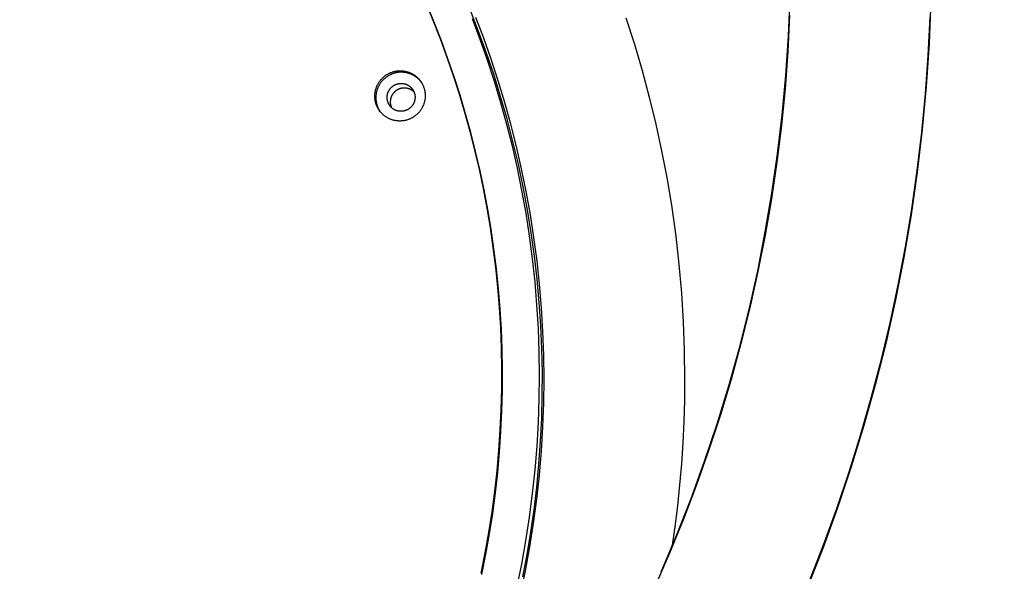
# Model space of a CAD drawing. Units: inches. Extents: x -241 to 535, y -258 to 271.
# Drawn here: x 118 to 127, y -129 to -124 of the extents above; entities that cross this region are included whole.
import ezdxf

# ---------------------------------------------------------------- set-up
doc = ezdxf.new("R2010")
doc.units = ezdxf.units.IN
doc.header["$MEASUREMENT"] = 0
doc.layers.add('ASTM$TEXT', color=7, linetype='Continuous', true_color=0x000000)
doc.layers.add('Make2D$Visible$Curves', color=7, linetype='Continuous', true_color=0x000000)
doc.styles.add('Dynamo - Foot-Inch Architectural (w_mm)', font='txt')
doc.dimstyles.new('Dynamo - Foot-Inch Architectural (w_mm)', dxfattribs={"dimscale": 150, "dimtxt": 1, "dimasz": 0.125, "dimexe": 0.0625, "dimexo": 0.0625, "dimgap": 0.0625, "dimtad": 1, "dimtoh": 1, "dimdec": 3, "dimzin": 3, "dimdsep": 46, "dimlunit": 4, "dimtxsty": 'Dynamo - Foot-Inch Architectural (w_mm)', "dimcen": 0.125, "dimadec": 0, "dimazin": 1, "dimtfac": 1, "dimtdec": 4, "dimtix": 1, "dimtofl": 0, "dimtmove": 1, "dimatfit": 3, "dimfxl": 1, "dimtolj": 1, "dimtzin": 1, "dimarcsym": 0})

# ---------------------------------------------------------------- blocks, each defined once
blk = doc.blocks.new('*D7')
at = {"layer": 'ASTM$TEXT', "color": 0, "lineweight": -2}
for p, q in [((-157.0172, -148.7508), (-157.0172, -172.9831)), ((152.1766, -148.7508), (152.1766, -172.9831)), ((-138.2672, -163.6081), (133.4266, -163.6081))]:
    blk.add_line(p, q, dxfattribs=at)
at = {"layer": 'ASTM$TEXT', "color": 0}
for points in [[(-138.2672, -160.4831), (-138.2672, -166.7331), (-157.0172, -163.6081)], [(133.4266, -166.7331), (133.4266, -160.4831), (152.1766, -163.6081)]]:
    blk.add_solid(points, dxfattribs=at)
at = {"layer": 'Defpoints', "color": 0}
for p in [(-157.0172, -139.3758), (152.1766, -139.3758), (152.1766, -163.6081)]:
    blk.add_point(p, dxfattribs=at)
at = {"layer": 'ASTM$TEXT', "color": 0, "insert": (-2.4203, -136.6281), "char_height": 15, "attachment_point": 5, "style": 'Dynamo - Foot-Inch Architectural (w_mm)'}
blk.add_mtext('\\A1;25\'-9{\\H1.000000x;\\S1/4;}"', dxfattribs=at)

msp = doc.modelspace()

# ---------------------------------------------------------------- linework, layer by layer
at = {"layer": 'Make2D$Visible$Curves', "lineweight": -3}
for points in [[(123.8601, -128.8834), (124.0046, -128.5425), (124.1401, -128.1983), (124.2666, -127.8511), (124.3841, -127.5009), (124.4925, -127.1481), (124.5917, -126.7926), (124.6818, -126.4348), (124.7626, -126.0748), (124.834, -125.7129), (124.8961, -125.3495), (124.9488, -124.9848), (124.992, -124.619), (125.0258, -124.2521), (125.05, -123.8845), (125.0648, -123.5162)], [(126.3793, -123.5518), (126.3632, -123.9541), (126.3367, -124.3556), (126.2998, -124.7563), (126.2526, -125.1559), (126.1951, -125.5542), (126.1273, -125.951), (126.0493, -126.3462), (125.9611, -126.7392), (125.8628, -127.1299), (125.7544, -127.5179), (125.6361, -127.9031), (125.5079, -128.2853), (125.3697, -128.6644), (125.2218, -129.04)], [(121.6692, -123.59), (121.7361, -123.7524), (121.8001, -123.917), (121.8612, -124.0838), (121.9192, -124.2529), (121.9741, -124.4239), (122.0258, -124.597), (122.0741, -124.7721), (122.1191, -124.9489), (122.1607, -125.1275), (122.1986, -125.3077), (122.233, -125.4895), (122.2637, -125.6727), (122.2907, -125.8573), (122.3138, -126.0431), (122.3331, -126.23), (122.3485, -126.4179), (122.3599, -126.6066), (122.3674, -126.7962), (122.3707, -126.9863), (122.3701, -127.177), (122.3653, -127.368), (122.3564, -127.5593), (122.3434, -127.7507), (122.3262, -127.942), (122.3049, -128.1332), (122.2795, -128.3242), (122.2499, -128.5147), (122.2162, -128.7046), (122.1784, -128.8939)], [(122.1879, -128.9076), (122.2257, -128.7184), (122.2594, -128.5284), (122.2889, -128.3379), (122.3144, -128.147), (122.3357, -127.9558), (122.3528, -127.7644), (122.3658, -127.573), (122.3747, -127.3817), (122.3795, -127.1907), (122.3802, -127), (122.3768, -126.8099), (122.3694, -126.6204), (122.3579, -126.4316), (122.3426, -126.2437), (122.3233, -126.0568), (122.3001, -125.871), (122.2732, -125.6864), (122.2425, -125.5032), (122.2081, -125.3214), (122.1701, -125.1412), (122.1286, -124.9626), (122.0836, -124.7858), (122.0352, -124.6108), (121.9835, -124.4377), (121.9286, -124.2666), (121.8706, -124.0976), (121.8095, -123.9307), (121.7455, -123.7661), (121.6786, -123.6038)], [(122.5712, -128.9281), (122.6103, -128.7213), (122.6448, -128.5129), (122.6747, -128.3029), (122.6998, -128.0915), (122.7201, -127.8789), (122.7356, -127.6652), (122.7461, -127.4506), (122.7517, -127.2353), (122.7523, -127.0194), (122.7478, -126.8032), (122.7382, -126.5867), (122.7235, -126.3702), (122.7037, -126.1538), (122.6788, -125.9378), (122.6488, -125.7222), (122.6136, -125.5073), (122.5734, -125.2933), (122.5282, -125.0804), (122.478, -124.8686), (122.4227, -124.6582), (122.3626, -124.4494), (122.2977, -124.2423), (122.2279, -124.0371), (122.1535, -123.834), (122.0745, -123.6331)], [(122.0978, -123.7228), (122.1697, -123.9141), (122.2378, -124.1083), (122.302, -124.3051), (122.362, -124.5046), (122.4178, -124.7065), (122.4692, -124.9107), (122.5162, -125.1172), (122.5586, -125.3257), (122.5964, -125.5362), (122.6294, -125.7484), (122.6576, -125.9623), (122.6808, -126.1777), (122.699, -126.3943), (122.7122, -126.6121), (122.7202, -126.8308), (122.7231, -127.0503), (122.7207, -127.2704), (122.7131, -127.4909), (122.7001, -127.7117), (122.6819, -127.9325), (122.6584, -128.1531), (122.6296, -128.3734), (122.5954, -128.5932), (122.556, -128.8122), (122.5113, -129.0304)], [(122.5475, -129.0937), (122.5936, -128.8726), (122.6344, -128.6506), (122.6698, -128.4277), (122.6997, -128.2043), (122.7242, -127.9806), (122.7432, -127.7566), (122.7568, -127.5327), (122.765, -127.309), (122.7678, -127.0857), (122.7652, -126.8631), (122.7573, -126.6412), (122.7441, -126.4202), (122.7258, -126.2005), (122.7023, -125.982), (122.6737, -125.7651), (122.6402, -125.5498), (122.6018, -125.3364), (122.5587, -125.1249), (122.5108, -124.9156), (122.4584, -124.7085), (122.4016, -124.5039), (122.3404, -124.3018), (122.275, -124.1024), (122.2055, -123.9057), (122.1321, -123.7119)], [(123.5321, -123.7165), (123.611, -123.9611), (123.6839, -124.2076), (123.7507, -124.4559), (123.8115, -124.7059), (123.8662, -124.9574), (123.9167, -125.2207), (123.9604, -125.4852), (123.9974, -125.7507), (124.0276, -126.017), (124.0511, -126.284), (124.0677, -126.5517), (124.0776, -126.8198), (124.0807, -127.0883), (124.0787, -127.2851), (124.0729, -127.4818), (124.0636, -127.6784), (124.0506, -127.8747), (124.0339, -128.0707), (124.0136, -128.2664), (123.9897, -128.4618), (123.9622, -128.6567)], [(125.0612, -123.6917), (125.0437, -124.0342), (125.0179, -124.3768), (124.9838, -124.7193), (124.9414, -125.0613), (124.8907, -125.4026), (124.8318, -125.7428), (124.7645, -126.0817), (124.6891, -126.419), (124.6056, -126.7543), (124.5141, -127.0874), (124.4147, -127.4179), (124.3074, -127.7457), (124.1924, -128.0704), (124.0699, -128.3918), (123.94, -128.7096), (123.8028, -129.0235)], [(125.2475, -128.9649), (125.378, -128.6303), (125.501, -128.2922), (125.6164, -127.9509), (125.724, -127.6068), (125.8238, -127.26), (125.9155, -126.9108), (125.9992, -126.5595), (126.0747, -126.2064), (126.1421, -125.8518), (126.2011, -125.4959), (126.2519, -125.139), (126.2944, -124.7815), (126.3286, -124.4236), (126.3544, -124.0656), (126.372, -123.7077)], [(121.6332, -124.3362), (121.6354, -124.3406), (121.6375, -124.3452), (121.6396, -124.3498), (121.6416, -124.3545), (121.6434, -124.3593), (121.6452, -124.3642), (121.6469, -124.3691), (121.6485, -124.3741), (121.6499, -124.3792), (121.6513, -124.3843), (121.6526, -124.3895), (121.6537, -124.3947), (121.6547, -124.4), (121.6556, -124.4053), (121.6564, -124.4107), (121.6571, -124.4161), (121.6576, -124.4215), (121.658, -124.427), (121.6583, -124.4325), (121.6585, -124.438), (121.6585, -124.4436), (121.6584, -124.4491), (121.6581, -124.4547), (121.6577, -124.4603), (121.6572, -124.4658), (121.6566, -124.4714), (121.6558, -124.477), (121.6549, -124.4825), (121.6538, -124.488), (121.6527, -124.4935), (121.6514, -124.499), (121.6499, -124.5044), (121.6484, -124.5098), (121.6467, -124.5151), (121.6448, -124.5204), (121.6429, -124.5257), (121.6408, -124.5309), (121.6387, -124.536), (121.6364, -124.5411), (121.634, -124.5461), (121.6315, -124.551), (121.6288, -124.5559), (121.6261, -124.5606), (121.6233, -124.5653), (121.6204, -124.57), (121.6174, -124.5745), (121.6142, -124.5789), (121.6111, -124.5833), (121.6078, -124.5875), (121.6044, -124.5916), (121.601, -124.5957), (121.5975, -124.5997), (121.594, -124.6035), (121.5904, -124.6073), (121.5867, -124.6109), (121.583, -124.6144), (121.5792, -124.6179), (121.5754, -124.6212), (121.5715, -124.6245), (121.5676, -124.6276), (121.5637, -124.6306), (121.5597, -124.6335), (121.5557, -124.6363), (121.5517, -124.639), (121.5473, -124.6418), (121.5428, -124.6446), (121.5382, -124.6473), (121.5335, -124.6499), (121.5287, -124.6524), (121.5238, -124.6548), (121.5188, -124.6572), (121.5137, -124.6594), (121.5086, -124.6615), (121.5033, -124.6635), (121.498, -124.6654), (121.4925, -124.6672), (121.487, -124.6689), (121.4815, -124.6704), (121.4759, -124.6718), (121.4702, -124.6731), (121.4644, -124.6742), (121.4586, -124.6753), (121.4528, -124.6761), (121.4469, -124.6768), (121.4409, -124.6774), (121.435, -124.6778), (121.429, -124.6781), (121.4229, -124.6782), (121.4169, -124.6782), (121.4109, -124.678), (121.4048, -124.6777), (121.3988, -124.6772), (121.3927, -124.6765), (121.3867, -124.6757), (121.3807, -124.6748), (121.3747, -124.6737), (121.3688, -124.6724), (121.3629, -124.671), (121.357, -124.6694), (121.3512, -124.6677), (121.3455, -124.6658), (121.3398, -124.6638), (121.3341, -124.6616), (121.3286, -124.6593), (121.3231, -124.6569), (121.3177, -124.6543), (121.3124, -124.6516), (121.3072, -124.6488), (121.3021, -124.6459), (121.297, -124.6428), (121.2921, -124.6397), (121.2873, -124.6364), (121.2826, -124.633), (121.278, -124.6296), (121.2735, -124.626), (121.2691, -124.6224), (121.2649, -124.6186), (121.2607, -124.6148), (121.2567, -124.611), (121.2528, -124.607), (121.2491, -124.603), (121.2454, -124.5989), (121.2419, -124.5948), (121.2385, -124.5907), (121.2352, -124.5865), (121.2321, -124.5822), (121.2291, -124.578), (121.2262, -124.5737), (121.2233, -124.5693), (121.2206, -124.5648), (121.218, -124.5603), (121.2154, -124.5556), (121.2129, -124.5508), (121.2105, -124.546), (121.2082, -124.541), (121.2061, -124.536), (121.204, -124.5308), (121.202, -124.5256), (121.2001, -124.5203), (121.1984, -124.5149), (121.1968, -124.5095), (121.1953, -124.5039), (121.1939, -124.4984), (121.1927, -124.4927), (121.1916, -124.487), (121.1906, -124.4812), (121.1898, -124.4754), (121.1891, -124.4695), (121.1886, -124.4636), (121.1882, -124.4576), (121.188, -124.4517), (121.188, -124.4457), (121.188, -124.4397), (121.1883, -124.4336), (121.1887, -124.4276), (121.1892, -124.4216), (121.1899, -124.4156), (121.1908, -124.4096), (121.1918, -124.4036), (121.193, -124.3976), (121.1943, -124.3917), (121.1958, -124.3858), (121.1975, -124.3799), (121.1992, -124.3741), (121.2012, -124.3684), (121.2032, -124.3627), (121.2055, -124.357), (121.2078, -124.3515), (121.2103, -124.346), (121.2129, -124.3406), (121.2157, -124.3353), (121.2186, -124.3301), (121.2215, -124.3249), (121.2247, -124.3199), (121.2279, -124.3149), (121.2312, -124.3101), (121.2346, -124.3054), (121.2381, -124.3008), (121.2417, -124.2963), (121.2454, -124.2919), (121.2492, -124.2876), (121.2531, -124.2834), (121.257, -124.2794), (121.261, -124.2755), (121.265, -124.2717), (121.2692, -124.268), (121.2733, -124.2645), (121.2775, -124.2611), (121.2818, -124.2578), (121.2861, -124.2546), (121.2904, -124.2515), (121.2947, -124.2486), (121.2991, -124.2458), (121.3036, -124.243), (121.3082, -124.2403), (121.3129, -124.2377), (121.3177, -124.2352), (121.3226, -124.2328), (121.3276, -124.2305), (121.3327, -124.2282), (121.3379, -124.2261), (121.3431, -124.2241), (121.3485, -124.2222), (121.3539, -124.2204), (121.3594, -124.2188), (121.3649, -124.2172), (121.3706, -124.2158), (121.3763, -124.2145), (121.382, -124.2134), (121.3878, -124.2124), (121.3937, -124.2115), (121.3996, -124.2108), (121.4055, -124.2102), (121.4115, -124.2098), (121.4175, -124.2095), (121.4235, -124.2094), (121.4295, -124.2094), (121.4356, -124.2096), (121.4416, -124.2099), (121.4477, -124.2104), (121.4537, -124.2111), (121.4597, -124.2119), (121.4657, -124.2129), (121.4717, -124.214), (121.4776, -124.2152), (121.4835, -124.2167), (121.4894, -124.2182), (121.4952, -124.22), (121.501, -124.2218), (121.5067, -124.2239), (121.5123, -124.226), (121.5178, -124.2283), (121.5233, -124.2307), (121.5287, -124.2333), (121.534, -124.236), (121.5392, -124.2388), (121.5444, -124.2418), (121.5494, -124.2448), (121.5543, -124.248), (121.5591, -124.2512), (121.5639, -124.2546), (121.5685, -124.2581), (121.5729, -124.2616), (121.5773, -124.2653), (121.5816, -124.269), (121.5857, -124.2728), (121.5897, -124.2767), (121.5936, -124.2806), (121.5974, -124.2846), (121.601, -124.2887), (121.6045, -124.2928), (121.6079, -124.297), (121.6112, -124.3012), (121.6144, -124.3054), (121.6174, -124.3097), (121.6203, -124.314)], [(121.3271, -124.249), (121.3211, -124.2521), (121.3153, -124.2554), (121.3096, -124.2588), (121.3041, -124.2623), (121.3001, -124.265), (121.2961, -124.2678), (121.2922, -124.2708), (121.2882, -124.2738), (121.2843, -124.2769), (121.2805, -124.2801), (121.2767, -124.2835), (121.2729, -124.2869), (121.2692, -124.2904), (121.2655, -124.2941), (121.2619, -124.2978), (121.2583, -124.3017), (121.2548, -124.3056), (121.2514, -124.3097), (121.2481, -124.3138), (121.2448, -124.3181), (121.2416, -124.3224), (121.2385, -124.3269), (121.2355, -124.3314), (121.2326, -124.336), (121.2298, -124.3407), (121.227, -124.3455), (121.2244, -124.3503), (121.2219, -124.3553), (121.2195, -124.3603), (121.2172, -124.3653), (121.215, -124.3705), (121.213, -124.3757), (121.211, -124.3809), (121.2092, -124.3862), (121.2075, -124.3915), (121.2059, -124.3969), (121.2045, -124.4024), (121.2032, -124.4078), (121.202, -124.4133), (121.201, -124.4188), (121.2001, -124.4244), (121.1993, -124.4299), (121.1986, -124.4355), (121.1981, -124.4411), (121.1977, -124.4466), (121.1975, -124.4522), (121.1974, -124.4578), (121.1974, -124.4633), (121.1976, -124.4688), (121.1978, -124.4743), (121.1983, -124.4798), (121.1988, -124.4853), (121.1994, -124.4907), (121.2002, -124.4961), (121.2011, -124.5014), (121.2022, -124.5067), (121.2033, -124.5119), (121.2046, -124.5171), (121.2059, -124.5222), (121.2074, -124.5272), (121.209, -124.5322), (121.2106, -124.5372), (121.2124, -124.542), (121.2143, -124.5468), (121.2163, -124.5515), (121.2183, -124.5562), (121.2205, -124.5607), (121.2227, -124.5652)], [(121.6223, -124.3171), (121.6195, -124.3134), (121.6166, -124.3097), (121.6135, -124.306), (121.6104, -124.3024), (121.6072, -124.2988), (121.6039, -124.2952), (121.6005, -124.2917), (121.597, -124.2883), (121.5934, -124.2849), (121.5897, -124.2815), (121.5859, -124.2783), (121.582, -124.2751), (121.5781, -124.2719), (121.574, -124.2688), (121.5699, -124.2658), (121.5656, -124.2629), (121.5613, -124.2601), (121.5569, -124.2573), (121.5525, -124.2547), (121.5479, -124.2521), (121.5433, -124.2496), (121.5386, -124.2473), (121.5338, -124.245), (121.529, -124.2428), (121.5241, -124.2407), (121.5192, -124.2388), (121.5142, -124.2369), (121.5092, -124.2351), (121.5041, -124.2335), (121.4989, -124.232), (121.4938, -124.2306), (121.4885, -124.2293), (121.4833, -124.2281), (121.478, -124.2271), (121.4728, -124.2262), (121.4674, -124.2254), (121.4621, -124.2247), (121.4568, -124.2241), (121.4514, -124.2237), (121.4461, -124.2234), (121.4408, -124.2232), (121.4354, -124.2231), (121.4301, -124.2231), (121.4248, -124.2233), (121.4195, -124.2236), (121.4142, -124.224), (121.409, -124.2245), (121.4038, -124.2251), (121.3986, -124.2259), (121.3935, -124.2267), (121.3884, -124.2277), (121.3833, -124.2288), (121.3783, -124.2299), (121.3733, -124.2312), (121.3684, -124.2326), (121.3636, -124.2341), (121.3588, -124.2356), (121.354, -124.2373), (121.3494, -124.239), (121.3448, -124.2409), (121.3402, -124.2428), (121.3358, -124.2448), (121.3314, -124.2468), (121.3271, -124.249)], [(121.3235, -124.5295), (121.3219, -124.5271), (121.3204, -124.5247), (121.319, -124.5221), (121.3176, -124.5196), (121.3162, -124.5169), (121.3149, -124.5142), (121.3136, -124.5115), (121.3124, -124.5087), (121.3112, -124.5059), (121.3101, -124.503), (121.3091, -124.5001), (121.3081, -124.4971), (121.3072, -124.4941), (121.3064, -124.4911), (121.3057, -124.488), (121.305, -124.4849), (121.3044, -124.4817), (121.3038, -124.4785), (121.3034, -124.4753), (121.303, -124.4721), (121.3027, -124.4688), (121.3025, -124.4655), (121.3023, -124.4622), (121.3023, -124.4589), (121.3023, -124.4556), (121.3024, -124.4523), (121.3026, -124.449), (121.3029, -124.4457), (121.3033, -124.4423), (121.3038, -124.439), (121.3043, -124.4357), (121.305, -124.4324), (121.3057, -124.4292), (121.3065, -124.4259), (121.3074, -124.4227), (121.3083, -124.4195), (121.3094, -124.4163), (121.3105, -124.4131), (121.3117, -124.41), (121.313, -124.407), (121.3143, -124.4039), (121.3158, -124.4009), (121.3173, -124.398), (121.3188, -124.3951), (121.3205, -124.3923), (121.3221, -124.3895), (121.3239, -124.3867), (121.3257, -124.3841), (121.3276, -124.3814), (121.3295, -124.3789), (121.3315, -124.3764), (121.3335, -124.3739), (121.3356, -124.3716), (121.3377, -124.3693), (121.3398, -124.367), (121.342, -124.3648), (121.3442, -124.3627), (121.3465, -124.3607), (121.3487, -124.3587), (121.351, -124.3568), (121.3534, -124.3549), (121.3557, -124.3532), (121.3581, -124.3515), (121.3605, -124.3498), (121.3629, -124.3482), (121.3654, -124.3467), (121.3679, -124.3452), (121.3705, -124.3437), (121.3731, -124.3423), (121.3758, -124.3409), (121.3785, -124.3396), (121.3813, -124.3384), (121.3842, -124.3372), (121.3871, -124.336), (121.39, -124.3349), (121.393, -124.3339), (121.396, -124.333), (121.3991, -124.3321), (121.4022, -124.3313), (121.4053, -124.3305), (121.4084, -124.3298), (121.4116, -124.3292), (121.4149, -124.3287), (121.4181, -124.3283), (121.4214, -124.3279), (121.4247, -124.3277), (121.428, -124.3275), (121.4313, -124.3273), (121.4346, -124.3273), (121.4379, -124.3274), (121.4413, -124.3275), (121.4446, -124.3277), (121.448, -124.3281), (121.4513, -124.3285), (121.4546, -124.3289), (121.4579, -124.3295), (121.4612, -124.3302), (121.4645, -124.3309), (121.4677, -124.3317), (121.4709, -124.3326), (121.4741, -124.3336), (121.4773, -124.3347), (121.4804, -124.3358), (121.4835, -124.337), (121.4865, -124.3383), (121.4895, -124.3397), (121.4925, -124.3411), (121.4954, -124.3426), (121.4982, -124.3442), (121.501, -124.3458), (121.5038, -124.3475), (121.5064, -124.3493), (121.5091, -124.3511), (121.5117, -124.3529), (121.5142, -124.3549), (121.5166, -124.3568), (121.519, -124.3588), (121.5213, -124.3609), (121.5236, -124.363), (121.5258, -124.3651), (121.5279, -124.3673), (121.5299, -124.3695), (121.5319, -124.3717), (121.5338, -124.374), (121.5357, -124.3763), (121.5375, -124.3786), (121.5392, -124.3809), (121.5408, -124.3833)], [(121.5423, -124.3854), (121.5438, -124.3878), (121.5453, -124.3903), (121.5468, -124.3928), (121.5482, -124.3953), (121.5496, -124.398), (121.5509, -124.4007), (121.5522, -124.4034), (121.5534, -124.4062), (121.5545, -124.409), (121.5556, -124.4119), (121.5567, -124.4148), (121.5576, -124.4178), (121.5585, -124.4208), (121.5593, -124.4238), (121.5601, -124.4269), (121.5608, -124.43), (121.5614, -124.4332), (121.5619, -124.4364), (121.5624, -124.4396), (121.5628, -124.4428), (121.5631, -124.4461), (121.5633, -124.4494), (121.5634, -124.4527), (121.5635, -124.456), (121.5634, -124.4593), (121.5633, -124.4626), (121.5631, -124.4659), (121.5628, -124.4692), (121.5624, -124.4726), (121.562, -124.4759), (121.5614, -124.4792), (121.5608, -124.4825), (121.5601, -124.4857), (121.5593, -124.489), (121.5584, -124.4922), (121.5574, -124.4954), (121.5564, -124.4986), (121.5553, -124.5018), (121.5541, -124.5049), (121.5528, -124.5079), (121.5514, -124.511), (121.55, -124.514), (121.5485, -124.5169), (121.5469, -124.5198), (121.5453, -124.5226), (121.5436, -124.5254), (121.5419, -124.5282), (121.5401, -124.5308), (121.5382, -124.5335), (121.5363, -124.536), (121.5343, -124.5385), (121.5323, -124.541), (121.5302, -124.5433), (121.5281, -124.5456), (121.5259, -124.5479), (121.5238, -124.5501), (121.5215, -124.5522), (121.5193, -124.5542), (121.517, -124.5562), (121.5147, -124.5581), (121.5124, -124.56), (121.51, -124.5617), (121.5077, -124.5634), (121.5053, -124.5651), (121.5029, -124.5667), (121.5004, -124.5682), (121.4979, -124.5697), (121.4953, -124.5712), (121.4926, -124.5726), (121.49, -124.574), (121.4872, -124.5753), (121.4844, -124.5765), (121.4816, -124.5778), (121.4787, -124.5789), (121.4758, -124.58), (121.4728, -124.581), (121.4698, -124.5819), (121.4667, -124.5828), (121.4636, -124.5836), (121.4605, -124.5844), (121.4573, -124.5851), (121.4541, -124.5857), (121.4509, -124.5862), (121.4477, -124.5866), (121.4444, -124.587), (121.4411, -124.5872), (121.4378, -124.5874), (121.4345, -124.5876), (121.4311, -124.5876), (121.4278, -124.5875), (121.4245, -124.5874), (121.4211, -124.5872), (121.4178, -124.5868), (121.4145, -124.5865), (121.4112, -124.586), (121.4079, -124.5854), (121.4046, -124.5847), (121.4013, -124.584), (121.3981, -124.5832), (121.3949, -124.5823), (121.3917, -124.5813), (121.3885, -124.5802), (121.3854, -124.5791), (121.3823, -124.5779), (121.3793, -124.5766), (121.3763, -124.5752), (121.3733, -124.5738), (121.3704, -124.5723), (121.3676, -124.5707), (121.3648, -124.5691), (121.362, -124.5674), (121.3593, -124.5656), (121.3567, -124.5638), (121.3541, -124.562), (121.3516, -124.56), (121.3492, -124.5581), (121.3468, -124.5561), (121.3444, -124.554), (121.3422, -124.5519), (121.34, -124.5498), (121.3379, -124.5476), (121.3358, -124.5454), (121.3338, -124.5432), (121.3319, -124.5409), (121.3301, -124.5386), (121.3283, -124.5363), (121.3266, -124.534), (121.3249, -124.5317)], [(121.5534, -124.4063), (121.5515, -124.4044), (121.5495, -124.4027), (121.5474, -124.4009), (121.5453, -124.3992), (121.5432, -124.3975), (121.541, -124.3958), (121.5388, -124.3942), (121.5365, -124.3926), (121.5342, -124.3911), (121.5318, -124.3896), (121.5294, -124.3881), (121.527, -124.3867), (121.5245, -124.3854), (121.522, -124.3841), (121.5194, -124.3829), (121.5168, -124.3817), (121.5142, -124.3805), (121.5115, -124.3794), (121.5088, -124.3784), (121.5061, -124.3774), (121.5034, -124.3765), (121.5006, -124.3757), (121.4978, -124.3749), (121.495, -124.3741), (121.4922, -124.3735), (121.4893, -124.3729), (121.4865, -124.3723), (121.4836, -124.3719), (121.4807, -124.3714), (121.4778, -124.3711), (121.475, -124.3708), (121.4721, -124.3706), (121.4692, -124.3704), (121.4663, -124.3704), (121.4634, -124.3703), (121.4605, -124.3704), (121.4576, -124.3705), (121.4547, -124.3706), (121.4519, -124.3709), (121.449, -124.3711), (121.4462, -124.3715), (121.4434, -124.3719), (121.4406, -124.3724), (121.4378, -124.3729), (121.4351, -124.3735), (121.4323, -124.3741), (121.4296, -124.3748), (121.427, -124.3755), (121.4243, -124.3763), (121.4217, -124.3772), (121.4191, -124.3781), (121.4166, -124.379), (121.4141, -124.38), (121.4116, -124.3811), (121.4092, -124.3821), (121.4068, -124.3833), (121.4044, -124.3844), (121.4021, -124.3856), (121.3998, -124.3869), (121.3975, -124.3881), (121.3953, -124.3894), (121.3932, -124.3908), (121.391, -124.3922), (121.389, -124.3936), (121.3869, -124.395), (121.3849, -124.3965), (121.3828, -124.398), (121.3808, -124.3996), (121.3788, -124.4012), (121.3769, -124.4029), (121.3749, -124.4047), (121.373, -124.4065), (121.3711, -124.4083), (121.3692, -124.4102), (121.3673, -124.4121), (121.3655, -124.4141), (121.3637, -124.4162), (121.362, -124.4183), (121.3602, -124.4204), (121.3585, -124.4226), (121.3569, -124.4248), (121.3553, -124.4271), (121.3537, -124.4294), (121.3522, -124.4318), (121.3507, -124.4342), (121.3492, -124.4366), (121.3479, -124.4391), (121.3465, -124.4416), (121.3452, -124.4441), (121.344, -124.4467), (121.3428, -124.4494), (121.3417, -124.452), (121.3406, -124.4547), (121.3396, -124.4574), (121.3387, -124.4601), (121.3378, -124.4629), (121.3369, -124.4657), (121.3362, -124.4685), (121.3354, -124.4713), (121.3348, -124.4741), (121.3342, -124.477), (121.3337, -124.4799), (121.3332, -124.4827), (121.3328, -124.4856), (121.3325, -124.4885), (121.3323, -124.4914), (121.3321, -124.4943), (121.3319, -124.4972), (121.3319, -124.5), (121.3319, -124.5029), (121.3319, -124.5058), (121.332, -124.5087), (121.3322, -124.5115), (121.3325, -124.5143), (121.3328, -124.5172), (121.3332, -124.52), (121.3336, -124.5227), (121.3341, -124.5255), (121.3346, -124.5283), (121.3352, -124.531), (121.3359, -124.5337), (121.3366, -124.5363), (121.3373, -124.539), (121.3382, -124.5416), (121.339, -124.5441), (121.3399, -124.5467), (121.3409, -124.5492), (121.3419, -124.5516)], [(121.5408, -124.3833), (121.5423, -124.3854)], [(121.6177, -124.3101), (121.6271, -124.3239)], [(121.6203, -124.314), (121.6237, -124.3193), (121.627, -124.3248), (121.6301, -124.3304), (121.6332, -124.3362)], [(121.6271, -124.3239), (121.6248, -124.3205), (121.6223, -124.3171)], [(121.2227, -124.5652), (121.2253, -124.5701), (121.2279, -124.5749), (121.2307, -124.5797), (121.2336, -124.5843)], [(121.3249, -124.5317), (121.3235, -124.5295)], [(121.2382, -124.5912), (121.2287, -124.5775)], [(121.2336, -124.5843), (121.2356, -124.5874)], [(121.2356, -124.5874), (121.2382, -124.5912)]]:
    msp.add_lwpolyline(points, dxfattribs=at)

# ---------------------------------------------------------------- dimensions: what is measured, and where the dimension line sits
at = {"layer": 'ASTM$TEXT'}
dim = msp.add_linear_dim(base=(152.1766, -163.6081), p1=(-157.0172, -139.3758), p2=(152.1766, -139.3758), dimstyle='Dynamo - Foot-Inch Architectural (w_mm)', override={"dimscale": 150, "dimtxt": 0.1, "dimasz": 0.125, "dimexe": 0.0625, "dimgap": 0.0625, "dimtad": 1, "dimtih": 0, "dimtoh": 0, "dimdec": 3, "dimlfac": 1, "dimzin": 3, "dimlunit": 4, "dimtxsty": 'Dynamo - Foot-Inch Architectural (w_mm)', "dimsah": 0, "dimcen": 0.125, "dimazin": 1, "dimtix": 0, "dimtmove": 0, "dimtzin": 1}, dxfattribs=at)
dim.commit()
dim.dimension.update_dxf_attribs({"geometry": '*D7', "text_midpoint": (-2.4203, -136.6281)})

doc.saveas('drawing.dxf')
